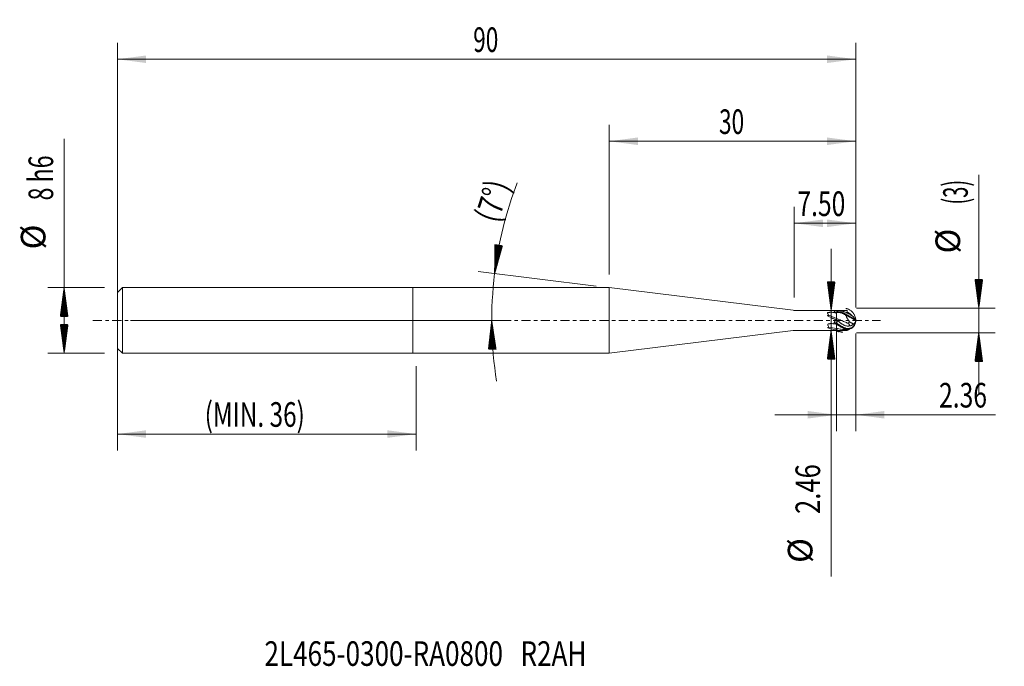
# Model space of a CAD drawing. Units: millimetres. Extents: x -48 to 72, y -42 to 37.
import ezdxf

# ---------------------------------------------------------------- set-up
doc = ezdxf.new("R2010")
doc.units = ezdxf.units.MM
doc.linetypes.add('CENTER', pattern=[47.5, 22, -8.5, 8.5, -8.5])
for name, color, linetype in [('1', 4, 'Continuous'), ('2', 7, 'Continuous'), ('SK1', 4, 'Continuous'), ('SK2', 7, 'Continuous'), ('SK4', 2, 'CENTER'), ('SK6', 5, 'Continuous')]:
    doc.layers.add(name, color=color, linetype=linetype)
doc.styles.add('iso_b_vert', font='simplex.shx')
doc.dimstyles.get("Standard").update_dxf_attribs({"dimtxt": 0.18, "dimasz": 0.18, "dimexe": 0.18, "dimexo": 0.0625, "dimgap": 0.09, "dimtad": 1, "dimzin": 0, "dimdsep": 52, "dimtxsty": 'Standard', "dimcen": 0.09, "dimadec": 0, "dimazin": 0, "dimtfac": 1, "dimtdec": 4, "dimtofl": 0, "dimtmove": 0, "dimatfit": 3, "dimfxl": 1, "dimtolj": 1, "dimtzin": 0, "dimarcsym": 0})

# ---------------------------------------------------------------- blocks, each defined once
blk = doc.blocks.new('_U0')
at = {"layer": '2', "lineweight": 13}
for p, q in [((46.5, 2.816483), (46.5, 13.85)), ((54, 1.5875), (54, 13.85)), ((54, 11.85), (46.5, 11.85))]:
    blk.add_line(p, q, dxfattribs=at)
at = {"layer": '2', "lineweight": 18}
for points in [[(46.5, 11.85), (49.999998, 12.310784), (50.000002, 11.389216)], [(54, 11.85), (50.500002, 11.389216), (50.499998, 12.310784)]]:
    blk.add_solid(points, dxfattribs=at)
at = {"layer": '2', "lineweight": 18, "insert": (46.888544, 12.735114), "char_height": 3, "attachment_point": 7, "line_spacing_factor": 1.084337, "style": 'iso_b_vert'}
blk.add_mtext('\\W0.7346;7.50', dxfattribs=at)
blk = doc.blocks.new('_U1')
at = {"layer": '2', "lineweight": 13}
for p, q in [((23.936737, 5.5875), (23.936737, 23.85)), ((54, 1.5875), (54, 23.85)), ((54, 21.85), (23.936737, 21.85))]:
    blk.add_line(p, q, dxfattribs=at)
at = {"layer": '2', "lineweight": 18}
for points in [[(23.936737, 21.85), (27.436735, 22.310784), (27.436739, 21.389216)], [(54, 21.85), (50.500002, 21.389216), (50.499998, 22.310784)]]:
    blk.add_solid(points, dxfattribs=at)
at = {"layer": '2', "lineweight": 18, "insert": (37.33554, 22.735114), "char_height": 3, "attachment_point": 7, "line_spacing_factor": 1.084337, "style": 'iso_b_vert'}
blk.add_mtext('\\W0.6740;30', dxfattribs=at)
blk = doc.blocks.new('_U2')
at = {"layer": 'SK2', "lineweight": 13}
for p, q in [((-36, 1.5875), (-36, 33.85)), ((54, 1.5875), (54, 33.85)), ((54, 31.85), (-36, 31.85))]:
    blk.add_line(p, q, dxfattribs=at)
at = {"layer": 'SK2', "lineweight": 18}
for points in [[(-36, 31.85), (-32.500002, 32.310784), (-32.499998, 31.389216)], [(54, 31.85), (50.500002, 31.389216), (50.499998, 32.310784)]]:
    blk.add_solid(points, dxfattribs=at)
at = {"layer": 'SK2', "lineweight": 18, "insert": (7.367172, 32.735114), "char_height": 3, "attachment_point": 7, "line_spacing_factor": 1.084337, "style": 'iso_b_vert'}
blk.add_mtext('\\W0.6740;90', dxfattribs=at)
blk = doc.blocks.new('_U3')
at = {"layer": 'SK2', "lineweight": 13}
for p, q in [((-36, -1.5875), (-36, -15.85)), ((0.4, -5.5875), (0.4, -15.85)), ((-36, -13.85), (0.4, -13.85))]:
    blk.add_line(p, q, dxfattribs=at)
at = {"layer": 'SK2', "lineweight": 18}
for points in [[(-36, -13.85), (-32.500002, -13.389216), (-32.499998, -14.310784)], [(0.4, -13.85), (-3.099998, -14.310784), (-3.100002, -13.389216)]]:
    blk.add_solid(points, dxfattribs=at)
at = {"layer": 'SK2', "lineweight": 18, "insert": (-25.364913, -12.964886), "char_height": 3, "attachment_point": 7, "line_spacing_factor": 1.084337, "style": 'iso_b_vert'}
blk.add_mtext('\\W0.7245;(MIN. 36)', dxfattribs=at)
blk = doc.blocks.new('_U4')
at = {"layer": 'SK2', "lineweight": 13}
for p, q in [((51.64, -0.358517), (51.64, -13.5)), ((54, -1.5875), (54, -13.5)), ((44.14, -11.5), (71.040913, -11.5))]:
    blk.add_line(p, q, dxfattribs=at)
at = {"layer": 'SK2', "lineweight": 18}
for points in [[(51.64, -11.5), (48.140002, -11.960784), (48.139998, -11.039216)], [(54, -11.5), (57.499998, -11.039216), (57.500002, -11.960784)]]:
    blk.add_solid(points, dxfattribs=at)
at = {"layer": 'SK2', "lineweight": 18, "insert": (64.159, -10.614886), "char_height": 3, "attachment_point": 7, "line_spacing_factor": 1.084337, "style": 'iso_b_vert'}
blk.add_mtext('\\W0.7346;2.36', dxfattribs=at)

msp = doc.modelspace()

# ---------------------------------------------------------------- hatches: boundary and pattern name
at = {"layer": '2', "lineweight": 13}
h = msp.add_hatch(dxfattribs=at)
h.set_pattern_fill('ANSI31', color=256, scale=0.0062, style=0)
h.paths.add_polyline_path([(69, 1.5), (68.539, 5), (69.461, 5)])
h = msp.add_hatch(dxfattribs=at)
h.set_pattern_fill('ANSI31', color=256, scale=0.0062, style=0)
h.paths.add_polyline_path([(69, -1.5), (69.461, -5), (68.539, -5)])
at = {"layer": 'SK2', "lineweight": 13}
h = msp.add_hatch(dxfattribs=at)
h.set_pattern_fill('ANSI31', color=256, scale=0.0062, style=0)
h.paths.add_polyline_path([(9.977, 5.714), (10.013, 9.244), (10.925, 9.115)])
h = msp.add_hatch(dxfattribs=at)
h.set_pattern_fill('ANSI31', color=256, scale=0.0062, style=0)
h.paths.add_polyline_path([(-42.5, 4), (-42.039, 0.5), (-42.961, 0.5)])
h = msp.add_hatch(dxfattribs=at)
h.set_pattern_fill('ANSI31', color=256, scale=0.0062, style=0)
h.paths.add_polyline_path([(51, 1.229), (50.539, 4.729), (51.461, 4.729)])
h = msp.add_hatch(dxfattribs=at)
h.set_pattern_fill('ANSI31', color=256, scale=0.0062, style=0)
h.paths.add_polyline_path([(9.628, 0), (10.154, -3.491), (9.232, -3.508)])
h = msp.add_hatch(dxfattribs=at)
h.set_pattern_fill('ANSI31', color=256, scale=0.0062, style=0)
h.paths.add_polyline_path([(-42.5, -4), (-42.961, -0.5), (-42.039, -0.5)])
h = msp.add_hatch(dxfattribs=at)
h.set_pattern_fill('ANSI31', color=256, scale=0.0062, style=0)
h.paths.add_polyline_path([(51, -1.229), (51.461, -4.729), (50.539, -4.729)])

# ---------------------------------------------------------------- linework, layer by layer
at = {"layer": '1', "lineweight": 18}
for p, q in [((23.937, 4), (0, 4)), ((0, -4), (0, 4)), ((46.376, 1.236), (23.937, 4)), ((23.937, -4), (23.937, 4)), ((50.932, 1.228), (46.498, 1.228)), ((50.727, 0.656), (51.64, 0.259)), ((51.559, 0.888), (51.564, 0.911)), ((51.564, 0.911), (51.594, 0.979)), ((51.642, 0.946), (51.564, 0.911)), ((51.594, 0.979), (51.716, 1.151)), ((51.672, 1.014), (51.594, 0.979)), ((51.594, -0.304), (51.716, 0.052)), ((51.64, 0.503), (51.64, 0.944)), ((51.64, 0.441), (51.64, 0.503)), ((51.64, 0.259), (51.64, 0.441)), ((51.64, 0.165), (51.64, 0.259)), ((51.64, 0.104), (51.64, 0.165)), ((51.64, 0.104), (51.64, 0.069)), ((50.728, -0.798), (51.64, -0.969)), ((51.559, -0.447), (51.564, -0.418)), ((51.564, -0.418), (51.594, -0.304)), ((51.642, -0.453), (51.564, -0.418)), ((51.642, -1.224), (51.577, -1.178)), ((51.672, -0.34), (51.594, -0.304)), ((51.594, -1.168), (51.716, -1.126)), ((51.672, -1.225), (51.594, -1.168)), ((51.64, -0.639), (51.64, -0.453)), ((51.64, -0.674), (51.64, -0.639)), ((51.64, -0.969), (51.64, -0.674)), ((51.64, -1.032), (51.64, -0.969)), ((51.64, -1.086), (51.64, -1.032)), ((51.64, -1.086), (51.64, -1.145)), ((53.997, -0.08), (53.996, -0.08)), ((23.937, -4), (46.376, -1.236)), ((46.498, -1.228), (50.966, -1.228)), ((50.966, -1.228), (51.339, -1.228)), ((0, -4), (23.937, -4))]:
    msp.add_line(p, q, dxfattribs=at)
for centre, radius, start, end in [((46.498, 2.228), 1, 262.97781, 270), ((52.5, 0), 1.5, 3.10045, 3.82917), ((52.5, 0), 1.5, 357.50609, 3.10045), ((52.5, 0), 1.5, 356.28998, 357.50609), ((46.498, -2.228), 1, 90, 97.02219)]:
    msp.add_arc(centre, radius, start, end, dxfattribs=at)
for centre, major_axis, ratio, start_param, end_param in [((53.979, 0), (3.826, -1.012), 0.182086, 2.3433817, 2.5385561), ((53.979, 0), (3.827, -1.041), 0.170304, -2.5835904, -2.2489571), ((51.581, 2.369), (-6.558, 2.441), 0.196659, 1.606251, 1.6412204), ((51.613, 2.454), (-6.633, 2.469), 0.196659, 1.6085608, 1.6410111), ((52.5, 0.064), (-1.498, 0), 0.601815, -3.1216489, -3.1008506), ((52.5, -0.025), (1.498, 0), 0.951057, 0.0199634, 0.0391826), ((53.979, 0), (3.829, 0.411), 0.302356, -2.6623571, -2.3277242), ((51.581, -6.476), (-5.662, 4.112), 0.813139, -1.0347567, -0.9997874), ((51.613, -6.432), (-5.727, 4.159), 0.813139, -1.0345475, -1.0020971), ((51.613, -6.347), (6.242, 3.336), 0.688144, 1.2212048, 1.2536552)]:
    msp.add_ellipse(centre, major_axis=major_axis, ratio=ratio, start_param=start_param, end_param=end_param, dxfattribs=at)
for points, knots in [([(51.538, 1.217), (51.524, 1.2), (51.509, 1.185), (51.485, 1.162), (51.477, 1.154), (51.459, 1.14), (51.45, 1.133), (51.44, 1.127)], [0, 0, 0, 0, 0.5, 0.5, 0.75, 0.75, 1, 1, 1, 1]), ([(51.538, 1.217), (51.531, 1.214), (51.524, 1.212), (51.509, 1.209), (51.501, 1.207), (51.484, 1.205), (51.476, 1.205), (51.458, 1.204), (51.449, 1.204), (51.44, 1.205)], [0, 0, 0, 0, 0.25, 0.25, 0.5, 0.5, 0.75, 0.75, 1, 1, 1, 1]), ([(52.794, 1.456), (52.817, 1.453), (52.84, 1.45), (52.895, 1.439), (52.927, 1.432), (52.959, 1.423)], [0, 0, 0, 0, 0.4179295, 0.4179295, 1, 1, 1, 1]), ([(52.959, 1.423), (52.982, 1.416), (53.073, 1.388), (53.188, 1.336), (53.368, 1.228), (53.508, 1.115), (53.611, 1.002), (53.637, 0.97)], [0, 0, 0, 0, 0.0967749, 0.3824136, 0.4775881, 0.859224, 1, 1, 1, 1]), ([(50.551, 0.914), (50.55, 0.916), (50.549, 0.919), (50.549, 0.923), (50.549, 0.926), (50.55, 0.93), (50.551, 0.933), (50.553, 0.937), (50.555, 0.939), (50.561, 0.945), (50.566, 0.948), (50.578, 0.954), (50.584, 0.956), (50.59, 0.958)], [0, 0, 0, 0, 0.125, 0.125, 0.25, 0.25, 0.375, 0.375, 0.5, 0.5, 0.75, 0.75, 1, 1, 1, 1]), ([(50.727, 0.656), (50.685, 0.697), (50.649, 0.74), (50.611, 0.795), (50.604, 0.806), (50.591, 0.828), (50.585, 0.839), (50.567, 0.871), (50.558, 0.893), (50.551, 0.914)], [0, 0, 0, 0, 0.5, 0.5, 0.625, 0.625, 0.75, 0.75, 1, 1, 1, 1]), ([(50.639, 0.538), (50.628, 0.544), (50.618, 0.551), (50.604, 0.56), (50.599, 0.564), (50.59, 0.571), (50.585, 0.574), (50.579, 0.58), (50.577, 0.582), (50.573, 0.587), (50.571, 0.589), (50.569, 0.594), (50.568, 0.596), (50.567, 0.6), (50.568, 0.602), (50.569, 0.604), (50.57, 0.605), (50.573, 0.608), (50.576, 0.609), (50.582, 0.611), (50.585, 0.612), (50.594, 0.613), (50.6, 0.613), (50.606, 0.613)], [0, 0, 0, 0, 0.25, 0.25, 0.375, 0.375, 0.5, 0.5, 0.5625, 0.5625, 0.625, 0.625, 0.6875, 0.6875, 0.71875, 0.71875, 0.75, 0.75, 0.8125, 0.8125, 0.875, 0.875, 1, 1, 1, 1]), ([(50.59, 0.958), (50.604, 0.963), (50.619, 0.966), (50.647, 0.972), (50.662, 0.975), (50.706, 0.982), (50.736, 0.985), (50.797, 0.99), (50.827, 0.991), (50.888, 0.994), (50.919, 0.994), (51.011, 0.995), (51.072, 0.994), (51.194, 0.989), (51.255, 0.985), (51.315, 0.98)], [0, 0, 0, 0, 0.0625, 0.0625, 0.125, 0.125, 0.25, 0.25, 0.375, 0.375, 0.5, 0.5, 0.75, 0.75, 1, 1, 1, 1]), ([(50.606, 0.613), (50.618, 0.613), (50.629, 0.614), (50.653, 0.616), (50.664, 0.617), (50.681, 0.621), (50.687, 0.622), (50.698, 0.626), (50.703, 0.629), (50.713, 0.634), (50.717, 0.638), (50.722, 0.644), (50.723, 0.646), (50.726, 0.651), (50.727, 0.653), (50.727, 0.656)], [0, 0, 0, 0, 0.25, 0.25, 0.5, 0.5, 0.625, 0.625, 0.75, 0.75, 0.875, 0.875, 0.9375, 0.9375, 1, 1, 1, 1]), ([(51.378, 1.057), (51.368, 1.048), (51.359, 1.038), (51.344, 1.017), (51.338, 1.006), (51.334, 0.994)], [0, 0, 0, 0, 0.5, 0.5, 1, 1, 1, 1]), ([(51.44, 1.127), (51.425, 1.117), (51.412, 1.107), (51.391, 1.084), (51.383, 1.071), (51.378, 1.057)], [0, 0, 0, 0, 0.5, 0.5, 1, 1, 1, 1]), ([(51.538, 0.086), (51.531, 0.091), (51.524, 0.097), (51.509, 0.108), (51.501, 0.113), (51.476, 0.129), (51.459, 0.138), (51.44, 0.146)], [0, 0, 0, 0, 0.25, 0.25, 0.5, 0.5, 1, 1, 1, 1]), ([(51.538, 0.086), (51.524, 0.051), (51.509, 0.016), (51.485, -0.035), (51.477, -0.052), (51.459, -0.085), (51.45, -0.102), (51.44, -0.118)], [0, 0, 0, 0, 0.5, 0.5, 0.75, 0.75, 1, 1, 1, 1]), ([(51.64, 0.944), (51.626, 0.936), (51.613, 0.927), (51.586, 0.908), (51.573, 0.898), (51.559, 0.888)], [0, 0, 0, 0, 0.5, 0.5, 1, 1, 1, 1]), ([(53.156, -0.388), (53.093, -0.362), (52.883, -0.276), (52.574, -0.144), (52.132, 0.048), (51.837, 0.176), (51.64, 0.259)], [0, 0, 0, 0, 0.1242537, 0.4161691, 0.6107794, 1, 1, 1, 1]), ([(51.642, 0.946), (51.659, 0.953), (51.701, 0.968), (51.786, 0.987), (51.867, 0.992), (51.949, 0.988), (52.006, 0.981), (52.077, 0.969), (52.182, 0.945), (52.314, 0.902), (52.435, 0.85), (52.523, 0.808), (52.577, 0.78), (52.62, 0.757), (52.636, 0.749), (52.642, 0.745), (52.646, 0.743), (52.654, 0.739), (52.688, 0.72), (52.721, 0.702), (52.75, 0.686), (52.752, 0.685)], [0, 0, 0, 0, 0.0463057, 0.1092915, 0.2302616, 0.2708376, 0.3356216, 0.3841413, 0.464959, 0.6181049, 0.7384774, 0.780578, 0.8506614, 0.8811585, 0.8922864, 0.8943036, 0.8977045, 0.9041359, 0.9170358, 0.9951392, 1, 1, 1, 1]), ([(51.642, 0.945), (51.667, 0.956), (51.693, 0.964), (51.744, 0.977), (51.769, 0.982), (51.821, 0.988), (51.847, 0.99), (51.899, 0.99), (51.925, 0.989), (51.951, 0.987)], [0, 0, 0, 0, 0.25, 0.25, 0.5, 0.5, 0.75, 0.75, 1, 1, 1, 1]), ([(51.672, 1.014), (51.689, 1.021), (51.728, 1.035), (51.81, 1.055), (51.888, 1.061), (51.967, 1.058), (52.021, 1.053), (52.09, 1.043), (52.191, 1.022), (52.32, 0.982), (52.437, 0.934), (52.522, 0.895), (52.575, 0.869), (52.616, 0.848), (52.632, 0.84), (52.638, 0.836), (52.643, 0.834), (52.651, 0.83), (52.688, 0.813), (52.734, 0.79), (52.859, 0.727), (53.023, 0.64), (53.191, 0.548), (53.361, 0.454), (53.5, 0.377), (53.656, 0.289), (53.789, 0.214), (53.887, 0.16), (53.929, 0.139), (53.941, 0.134)], [0, 0, 0, 0, 0.0192114, 0.0453429, 0.0955311, 0.1123653, 0.1392429, 0.1593728, 0.1929025, 0.2564398, 0.30638, 0.3238467, 0.352923, 0.3655756, 0.3701924, 0.3710293, 0.3724402, 0.3751085, 0.3804604, 0.412864, 0.4274418, 0.5201791, 0.5962671, 0.6216196, 0.7232791, 0.7743477, 0.8509972, 0.9515122, 1, 1, 1, 1]), ([(53.224, 0.79), (53.194, 0.802), (53.163, 0.814), (53.115, 0.835), (53.099, 0.842), (53.066, 0.856), (53.018, 0.877), (52.969, 0.899), (52.904, 0.928), (52.871, 0.943), (52.772, 0.986), (52.708, 1.013), (52.637, 1.042), (52.629, 1.045), (52.613, 1.051), (52.605, 1.055), (52.581, 1.064), (52.565, 1.07), (52.534, 1.082), (52.518, 1.088), (52.487, 1.099), (52.471, 1.104), (52.424, 1.12), (52.393, 1.13), (52.333, 1.147), (52.303, 1.155), (52.244, 1.169), (52.214, 1.175), (52.171, 1.182), (52.156, 1.185), (52.128, 1.189), (52.114, 1.19), (52.043, 1.198), (51.988, 1.199), (51.883, 1.193), (51.833, 1.185), (51.785, 1.173)], [0, 0, 0, 0, 0.0625, 0.0625, 0.09375, 0.09375, 0.125, 0.1875, 0.1875, 0.25, 0.25, 0.375, 0.375, 0.390625, 0.390625, 0.40625, 0.40625, 0.4375, 0.4375, 0.46875, 0.46875, 0.5, 0.5, 0.5625, 0.5625, 0.625, 0.625, 0.6875, 0.6875, 0.71875, 0.71875, 0.75, 0.75, 0.875, 0.875, 1, 1, 1, 1]), ([(51.951, 0.987), (52.016, 0.981), (52.08, 0.969), (52.21, 0.936), (52.275, 0.914), (52.358, 0.882), (52.375, 0.875), (52.408, 0.861), (52.425, 0.853), (52.474, 0.831), (52.507, 0.815), (52.606, 0.766), (52.671, 0.73), (52.737, 0.691)], [0, 0, 0, 0, 0.25, 0.25, 0.5, 0.5, 0.5625, 0.5625, 0.625, 0.625, 0.75, 0.75, 1, 1, 1, 1]), ([(52.767, 0.677), (52.799, 0.66), (52.831, 0.642), (52.895, 0.607), (52.927, 0.589), (52.959, 0.571)], [0, 0, 0, 0, 0.5, 0.5, 1, 1, 1, 1]), ([(52.98, 0.211), (52.955, 0.246), (52.936, 0.284), (52.917, 0.331), (52.914, 0.341), (52.907, 0.36), (52.904, 0.369), (52.895, 0.397), (52.89, 0.415), (52.879, 0.45), (52.874, 0.467), (52.864, 0.5), (52.859, 0.516), (52.847, 0.546), (52.84, 0.561), (52.827, 0.582), (52.822, 0.589), (52.811, 0.604), (52.806, 0.611), (52.799, 0.618)], [0, 0, 0, 0, 0.25, 0.25, 0.3125, 0.3125, 0.375, 0.375, 0.5, 0.5, 0.625, 0.625, 0.75, 0.75, 0.875, 0.875, 0.9375, 0.9375, 1, 1, 1, 1]), ([(53.158, 0.884), (53.094, 0.901), (52.989, 0.928), (52.883, 0.953), (52.841, 0.963)], [0, 0, 0, 0, 0.6014062, 1, 1, 1, 1]), ([(52.98, 1.016), (52.955, 1.033), (52.936, 1.055), (52.92, 1.082), (52.92, 1.084), (52.919, 1.085)], [0, 0, 0, 0, 0.9560267, 0.9560267, 1, 1, 1, 1]), ([(52.959, 0.571), (52.982, 0.559), (53.073, 0.509), (53.188, 0.446), (53.368, 0.347), (53.508, 0.27), (53.611, 0.214), (53.637, 0.199)], [0, 0, 0, 0, 0.0967749, 0.3824136, 0.4775881, 0.859224, 1, 1, 1, 1]), ([(52.98, 0.211), (53.01, 0.169), (53.041, 0.127), (53.102, 0.042), (53.132, 0), (53.163, -0.042)], [0, 0, 0, 0, 0.5, 0.5, 1, 1, 1, 1]), ([(53.21, 0.891), (53.198, 0.893), (53.187, 0.893), (53.169, 0.891), (53.162, 0.889), (53.158, 0.884)], [0, 0, 0, 0, 0.5, 0.5, 1, 1, 1, 1]), ([(53.158, 0.884), (53.162, 0.879), (53.166, 0.874), (53.177, 0.863), (53.182, 0.857), (53.201, 0.838), (53.214, 0.825), (53.229, 0.811)], [0, 0, 0, 0, 0.25, 0.25, 0.5, 0.5, 1, 1, 1, 1]), ([(53.163, 0.907), (53.171, 0.904), (53.178, 0.901), (53.191, 0.895), (53.198, 0.894), (53.204, 0.893)], [0, 0, 0, 0, 0.5, 0.5, 1, 1, 1, 1]), ([(53.21, 0.891), (53.287, 0.824), (53.367, 0.755), (53.492, 0.65), (53.535, 0.615), (53.621, 0.545), (53.664, 0.51), (53.707, 0.475)], [0, 0, 0, 0, 0.5, 0.5, 0.75, 0.75, 1, 1, 1, 1]), ([(53.707, 0.475), (53.692, 0.482), (53.677, 0.49), (53.644, 0.508), (53.627, 0.518), (53.599, 0.534), (53.59, 0.539), (53.571, 0.551), (53.561, 0.557), (53.532, 0.575), (53.512, 0.588), (53.47, 0.615), (53.449, 0.629), (53.417, 0.651), (53.406, 0.658), (53.384, 0.674), (53.372, 0.682), (53.316, 0.722), (53.27, 0.755), (53.224, 0.79)], [0, 0, 0, 0, 0.125, 0.125, 0.25, 0.25, 0.3125, 0.3125, 0.375, 0.375, 0.5, 0.5, 0.625, 0.625, 0.6875, 0.6875, 0.75, 0.75, 1, 1, 1, 1]), ([(53.229, 0.811), (53.234, 0.806), (53.238, 0.802), (53.247, 0.794), (53.251, 0.79), (53.256, 0.784), (53.257, 0.782), (53.26, 0.779), (53.261, 0.778), (53.262, 0.776), (53.262, 0.775), (53.261, 0.774), (53.26, 0.774), (53.259, 0.775), (53.259, 0.775), (53.258, 0.775)], [0, 0, 0, 0, 0.25, 0.25, 0.5, 0.5, 0.625, 0.625, 0.75, 0.75, 0.875, 0.875, 0.9375, 0.9375, 1, 1, 1, 1]), ([(53.637, 0.97), (53.641, 0.966), (53.649, 0.956), (53.661, 0.941), (53.674, 0.925), (53.687, 0.907), (53.701, 0.888), (53.716, 0.867), (53.732, 0.845), (53.747, 0.822), (53.763, 0.797), (53.78, 0.77), (53.797, 0.742), (53.813, 0.712), (53.83, 0.68), (53.841, 0.659), (53.846, 0.648)], [0, 0, 0, 0, 0.046241, 0.0964223, 0.1505282, 0.2085438, 0.2704552, 0.3362476, 0.4059047, 0.4794086, 0.5567398, 0.6378769, 0.7227961, 0.811472, 0.9038805, 1, 1, 1, 1]), ([(53.637, 0.199), (53.641, 0.197), (53.649, 0.193), (53.661, 0.186), (53.674, 0.179), (53.687, 0.172), (53.701, 0.164), (53.716, 0.156), (53.732, 0.148), (53.747, 0.139), (53.763, 0.13), (53.78, 0.121), (53.797, 0.112), (53.813, 0.103), (53.83, 0.093), (53.841, 0.087), (53.846, 0.084)], [0, 0, 0, 0, 0.046241, 0.0964223, 0.1505282, 0.2085438, 0.2704552, 0.3362476, 0.4059047, 0.4794086, 0.5567398, 0.6378769, 0.7227961, 0.811472, 0.9038805, 1, 1, 1, 1]), ([(53.941, 0.134), (53.925, 0.16), (53.908, 0.187), (53.873, 0.242), (53.854, 0.27), (53.815, 0.327), (53.795, 0.356), (53.763, 0.4), (53.752, 0.415), (53.73, 0.445), (53.718, 0.46), (53.707, 0.475)], [0, 0, 0, 0, 0.25, 0.25, 0.5, 0.5, 0.75, 0.75, 0.875, 0.875, 1, 1, 1, 1]), ([(53.846, 0.648), (53.881, 0.577), (53.93, 0.452), (53.963, 0.325), (53.973, 0.272)], [0, 0, 0, 0, 0.5836029, 1, 1, 1, 1]), ([(53.846, 0.084), (53.881, 0.065), (53.93, 0.038), (53.963, 0.021), (53.973, 0.015)], [0, 0, 0, 0, 0.5836029, 1, 1, 1, 1]), ([(53.982, 0.039), (53.984, 0.035), (53.985, 0.031), (53.987, 0.027), (53.988, 0.026), (53.989, 0.025), (53.989, 0.024), (53.99, 0.024), (53.99, 0.024), (53.99, 0.025), (53.99, 0.025), (53.991, 0.028), (53.99, 0.029), (53.99, 0.032), (53.99, 0.034), (53.99, 0.036)], [0, 0, 0, 0, 0.25, 0.25, 0.375, 0.375, 0.5, 0.5, 0.625, 0.625, 0.75, 0.75, 0.875, 0.875, 1, 1, 1, 1]), ([(53.995, 0.115), (53.994, 0.12), (53.994, 0.126), (53.993, 0.137), (53.992, 0.142), (53.991, 0.158), (53.99, 0.169), (53.988, 0.18)], [0, 0, 0, 0, 0.25, 0.25, 0.5, 0.5, 1, 1, 1, 1]), ([(53.995, -0.01), (53.994, -0.008), (53.994, -0.006), (53.993, -0.002), (53.992, 0), (53.991, 0.004), (53.99, 0.005), (53.988, 0.006)], [0, 0, 0, 0, 0.25, 0.25, 0.5, 0.5, 1, 1, 1, 1]), ([(53.996, 0.031), (53.996, 0.033), (53.997, 0.036), (53.997, 0.041), (53.997, 0.044), (53.997, 0.05), (53.997, 0.053), (53.997, 0.06), (53.997, 0.064), (53.996, 0.075), (53.996, 0.083), (53.995, 0.098), (53.995, 0.106), (53.994, 0.115)], [0, 0, 0, 0, 0.125, 0.125, 0.25, 0.25, 0.375, 0.375, 0.5, 0.5, 0.75, 0.75, 1, 1, 1, 1]), ([(50.639, -0.899), (50.628, -0.894), (50.618, -0.889), (50.604, -0.882), (50.599, -0.879), (50.59, -0.873), (50.585, -0.871), (50.579, -0.866), (50.577, -0.864), (50.573, -0.861), (50.571, -0.859), (50.569, -0.855), (50.568, -0.853), (50.567, -0.849), (50.568, -0.848), (50.569, -0.846), (50.57, -0.845), (50.573, -0.843), (50.576, -0.842), (50.582, -0.84), (50.585, -0.84), (50.594, -0.839), (50.6, -0.838), (50.606, -0.838)], [0, 0, 0, 0, 0.25, 0.25, 0.375, 0.375, 0.5, 0.5, 0.5625, 0.5625, 0.625, 0.625, 0.6875, 0.6875, 0.71875, 0.71875, 0.75, 0.75, 0.8125, 0.8125, 0.875, 0.875, 1, 1, 1, 1]), ([(50.588, -0.476), (50.588, -0.473), (50.588, -0.47), (50.59, -0.463), (50.592, -0.461), (50.598, -0.453), (50.604, -0.449), (50.61, -0.446)], [0, 0, 0, 0, 0.25, 0.25, 0.5, 0.5, 1, 1, 1, 1]), ([(50.728, -0.798), (50.687, -0.756), (50.654, -0.708), (50.625, -0.64), (50.619, -0.626), (50.61, -0.597), (50.605, -0.583), (50.595, -0.539), (50.59, -0.508), (50.588, -0.476)], [0, 0, 0, 0, 0.5, 0.5, 0.625, 0.625, 0.75, 0.75, 1, 1, 1, 1]), ([(50.606, -0.838), (50.618, -0.838), (50.63, -0.838), (50.654, -0.837), (50.666, -0.835), (50.684, -0.832), (50.69, -0.83), (50.698, -0.828), (50.701, -0.826), (50.706, -0.824), (50.708, -0.823), (50.713, -0.82), (50.715, -0.819), (50.719, -0.815), (50.721, -0.813), (50.726, -0.807), (50.727, -0.803), (50.728, -0.798)], [0, 0, 0, 0, 0.25, 0.25, 0.5, 0.5, 0.625, 0.625, 0.6875, 0.6875, 0.75, 0.75, 0.8125, 0.8125, 0.875, 0.875, 1, 1, 1, 1]), ([(50.61, -0.446), (50.623, -0.439), (50.637, -0.434), (50.665, -0.424), (50.679, -0.42), (50.721, -0.409), (50.75, -0.404), (50.809, -0.395), (50.839, -0.392), (50.898, -0.387), (50.928, -0.386), (51.017, -0.384), (51.076, -0.386), (51.195, -0.392), (51.254, -0.397), (51.313, -0.404)], [0, 0, 0, 0, 0.0625, 0.0625, 0.125, 0.125, 0.25, 0.25, 0.375, 0.375, 0.5, 0.5, 0.75, 0.75, 1, 1, 1, 1]), ([(51.378, -0.269), (51.368, -0.286), (51.359, -0.304), (51.344, -0.342), (51.338, -0.361), (51.334, -0.38)], [0, 0, 0, 0, 0.5, 0.5, 1, 1, 1, 1]), ([(51.44, -0.118), (51.425, -0.141), (51.412, -0.166), (51.391, -0.216), (51.383, -0.242), (51.378, -0.269)], [0, 0, 0, 0, 0.5, 0.5, 1, 1, 1, 1]), ([(51.538, -1.172), (51.531, -1.166), (51.524, -1.16), (51.509, -1.15), (51.501, -1.146), (51.484, -1.137), (51.476, -1.134), (51.458, -1.128), (51.449, -1.125), (51.44, -1.124)], [0, 0, 0, 0, 0.25, 0.25, 0.5, 0.5, 0.75, 0.75, 1, 1, 1, 1]), ([(51.538, -1.172), (51.524, -1.176), (51.509, -1.181), (51.485, -1.189), (51.477, -1.192), (51.459, -1.198), (51.45, -1.201), (51.44, -1.204)], [0, 0, 0, 0, 0.5, 0.5, 0.75, 0.75, 1, 1, 1, 1]), ([(51.64, -0.453), (51.626, -0.451), (51.613, -0.449), (51.586, -0.447), (51.573, -0.447), (51.559, -0.447)], [0, 0, 0, 0, 0.5, 0.5, 1, 1, 1, 1]), ([(53.154, -1.124), (53.092, -1.126), (52.882, -1.127), (52.574, -1.112), (52.132, -1.065), (51.837, -1.013), (51.64, -0.969)], [0, 0, 0, 0, 0.1232743, 0.4155162, 0.6103442, 1, 1, 1, 1]), ([(51.642, -0.453), (51.659, -0.461), (51.701, -0.481), (51.786, -0.528), (51.867, -0.578), (51.949, -0.63), (52.006, -0.667), (52.077, -0.712), (52.182, -0.775), (52.314, -0.851), (52.435, -0.912), (52.523, -0.952), (52.577, -0.975), (52.62, -0.991), (52.636, -0.997), (52.642, -1), (52.646, -1.001), (52.654, -1.004), (52.688, -1.015), (52.721, -1.026), (52.75, -1.033), (52.752, -1.034)], [0, 0, 0, 0, 0.0463057, 0.1092915, 0.2302616, 0.2708376, 0.3356216, 0.3841413, 0.464959, 0.6181049, 0.7384774, 0.780578, 0.8506614, 0.8811585, 0.8922864, 0.8943036, 0.8977045, 0.9041359, 0.9170358, 0.9951392, 1, 1, 1, 1]), ([(51.642, -0.454), (51.667, -0.465), (51.693, -0.478), (51.744, -0.505), (51.769, -0.52), (51.821, -0.55), (51.847, -0.566), (51.899, -0.599), (51.925, -0.615), (51.951, -0.632)], [0, 0, 0, 0, 0.25, 0.25, 0.5, 0.5, 0.75, 0.75, 1, 1, 1, 1]), ([(51.672, -0.34), (51.689, -0.347), (51.728, -0.366), (51.81, -0.412), (51.888, -0.462), (51.967, -0.515), (52.021, -0.551), (52.09, -0.596), (52.191, -0.661), (52.32, -0.738), (52.437, -0.801), (52.522, -0.843), (52.575, -0.867), (52.616, -0.884), (52.632, -0.891), (52.638, -0.893), (52.643, -0.895), (52.651, -0.898), (52.688, -0.91), (52.734, -0.925), (52.859, -0.956), (53.023, -0.978), (53.191, -0.964), (53.361, -0.925), (53.5, -0.866), (53.656, -0.752), (53.789, -0.611), (53.889, -0.431), (53.932, -0.293), (53.943, -0.243)], [0, 0, 0, 0, 0.0191398, 0.045174, 0.0951751, 0.1119466, 0.1387241, 0.158779, 0.1921837, 0.2554842, 0.3052384, 0.32264, 0.351608, 0.3642135, 0.368813, 0.3696468, 0.3710525, 0.3737108, 0.3790428, 0.4113256, 0.4258491, 0.5182409, 0.5940454, 0.6193033, 0.7205841, 0.7714624, 0.8478263, 0.9479667, 1, 1, 1, 1]), ([(53.224, -0.655), (53.194, -0.665), (53.163, -0.671), (53.115, -0.678), (53.099, -0.68), (53.066, -0.683), (53.018, -0.685), (52.969, -0.682), (52.904, -0.674), (52.871, -0.669), (52.772, -0.647), (52.708, -0.626), (52.637, -0.596), (52.629, -0.593), (52.613, -0.586), (52.605, -0.583), (52.581, -0.573), (52.565, -0.566), (52.534, -0.551), (52.518, -0.544), (52.487, -0.528), (52.471, -0.52), (52.424, -0.494), (52.393, -0.477), (52.333, -0.44), (52.303, -0.421), (52.244, -0.382), (52.214, -0.362), (52.171, -0.331), (52.156, -0.321), (52.128, -0.299), (52.114, -0.289), (52.043, -0.235), (51.988, -0.191), (51.883, -0.102), (51.833, -0.057), (51.785, -0.012)], [0, 0, 0, 0, 0.0625, 0.0625, 0.09375, 0.09375, 0.125, 0.1875, 0.1875, 0.25, 0.25, 0.375, 0.375, 0.390625, 0.390625, 0.40625, 0.40625, 0.4375, 0.4375, 0.46875, 0.46875, 0.5, 0.5, 0.5625, 0.5625, 0.625, 0.625, 0.6875, 0.6875, 0.71875, 0.71875, 0.75, 0.75, 0.875, 0.875, 1, 1, 1, 1]), ([(52.431, -1.424), (52.408, -1.424), (52.386, -1.423), (52.333, -1.419), (52.303, -1.416), (52.244, -1.406), (52.214, -1.4), (52.171, -1.389), (52.156, -1.385), (52.128, -1.376), (52.114, -1.371), (52.043, -1.346), (51.988, -1.321), (51.883, -1.261), (51.833, -1.226), (51.785, -1.186)], [0, 0, 0, 0, 0.0956079, 0.0956079, 0.2248067, 0.2248067, 0.3540056, 0.3540056, 0.4186051, 0.4186051, 0.4832045, 0.4832045, 0.7416022, 0.7416022, 1, 1, 1, 1]), ([(51.951, -0.632), (52.016, -0.674), (52.08, -0.714), (52.21, -0.792), (52.275, -0.829), (52.358, -0.873), (52.375, -0.881), (52.408, -0.898), (52.425, -0.906), (52.474, -0.93), (52.507, -0.945), (52.606, -0.987), (52.671, -1.011), (52.737, -1.031)], [0, 0, 0, 0, 0.25, 0.25, 0.5, 0.5, 0.5625, 0.5625, 0.625, 0.625, 0.75, 0.75, 1, 1, 1, 1]), ([(52.767, -1.037), (52.799, -1.045), (52.831, -1.051), (52.895, -1.061), (52.927, -1.065), (52.959, -1.067)], [0, 0, 0, 0, 0.5, 0.5, 1, 1, 1, 1]), ([(52.959, -1.067), (52.982, -1.069), (53.073, -1.072), (53.188, -1.06), (53.368, -1.014), (53.508, -0.95), (53.611, -0.872), (53.637, -0.849)], [0, 0, 0, 0, 0.0967749, 0.3824136, 0.4775881, 0.859224, 1, 1, 1, 1]), ([(53.171, -1.043), (53.171, -1.044), (53.171, -1.046), (53.162, -1.074), (53.157, -1.1), (53.154, -1.124)], [0, 0, 0, 0, 0.0477326, 0.0477326, 1, 1, 1, 1]), ([(53.208, -0.14), (53.196, -0.18), (53.186, -0.221), (53.168, -0.303), (53.161, -0.345), (53.156, -0.388)], [0, 0, 0, 0, 0.5, 0.5, 1, 1, 1, 1]), ([(53.156, -0.388), (53.16, -0.4), (53.164, -0.412), (53.175, -0.434), (53.181, -0.445), (53.193, -0.466), (53.2, -0.476), (53.214, -0.496), (53.221, -0.505), (53.229, -0.514)], [0, 0, 0, 0, 0.25, 0.25, 0.5, 0.5, 0.75, 0.75, 1, 1, 1, 1]), ([(53.212, -0.111), (53.29, -0.176), (53.372, -0.232), (53.479, -0.294), (53.5, -0.306), (53.543, -0.329), (53.608, -0.362), (53.674, -0.392), (53.718, -0.41)], [0, 0, 0, 0, 0.5, 0.5, 0.625, 0.625, 0.75, 1, 1, 1, 1]), ([(53.718, -0.41), (53.704, -0.432), (53.688, -0.452), (53.655, -0.49), (53.637, -0.508), (53.61, -0.533), (53.6, -0.541), (53.581, -0.556), (53.571, -0.564), (53.541, -0.585), (53.5, -0.609), (53.456, -0.627), (53.423, -0.638), (53.411, -0.641), (53.389, -0.647), (53.377, -0.65), (53.319, -0.66), (53.272, -0.661), (53.224, -0.655)], [0, 0, 0, 0, 0.125, 0.125, 0.25, 0.25, 0.3125, 0.3125, 0.375, 0.375, 0.5, 0.625, 0.625, 0.6875, 0.6875, 0.75, 0.75, 1, 1, 1, 1]), ([(53.229, -0.514), (53.234, -0.52), (53.238, -0.526), (53.247, -0.538), (53.251, -0.545), (53.256, -0.555), (53.257, -0.559), (53.26, -0.567), (53.261, -0.571), (53.262, -0.578), (53.262, -0.582), (53.261, -0.588), (53.26, -0.59), (53.259, -0.594), (53.259, -0.595), (53.258, -0.597)], [0, 0, 0, 0, 0.25, 0.25, 0.5, 0.5, 0.625, 0.625, 0.75, 0.75, 0.875, 0.875, 0.9375, 0.9375, 1, 1, 1, 1]), ([(53.637, -0.849), (53.641, -0.846), (53.649, -0.839), (53.661, -0.828), (53.674, -0.816), (53.687, -0.803), (53.701, -0.789), (53.716, -0.773), (53.732, -0.756), (53.747, -0.738), (53.763, -0.719), (53.78, -0.697), (53.797, -0.675), (53.813, -0.651), (53.83, -0.625), (53.841, -0.607), (53.846, -0.598)], [0, 0, 0, 0, 0.046241, 0.0964223, 0.1505282, 0.2085438, 0.2704552, 0.3362476, 0.4059047, 0.4794086, 0.5567398, 0.6378769, 0.7227961, 0.811472, 0.9038805, 1, 1, 1, 1]), ([(53.943, -0.243), (53.928, -0.262), (53.912, -0.28), (53.878, -0.313), (53.86, -0.328), (53.822, -0.356), (53.802, -0.369), (53.761, -0.391), (53.74, -0.401), (53.718, -0.41)], [0, 0, 0, 0, 0.25, 0.25, 0.5, 0.5, 0.75, 0.75, 1, 1, 1, 1]), ([(53.846, -0.598), (53.881, -0.538), (53.93, -0.43), (53.963, -0.314), (53.973, -0.265)], [0, 0, 0, 0, 0.5836029, 1, 1, 1, 1]), ([(53.982, -0.155), (53.983, -0.15), (53.985, -0.146), (53.986, -0.137), (53.987, -0.134), (53.988, -0.128), (53.988, -0.125), (53.989, -0.119), (53.989, -0.115), (53.99, -0.108), (53.99, -0.105), (53.99, -0.098), (53.99, -0.094), (53.99, -0.087), (53.99, -0.083), (53.989, -0.08)], [0, 0, 0, 0, 0.25, 0.25, 0.375, 0.375, 0.5, 0.5, 0.625, 0.625, 0.75, 0.75, 0.875, 0.875, 1, 1, 1, 1]), ([(53.995, -0.122), (53.994, -0.126), (53.994, -0.13), (53.993, -0.139), (53.992, -0.143), (53.991, -0.157), (53.99, -0.167), (53.988, -0.177)], [0, 0, 0, 0, 0.25, 0.25, 0.5, 0.5, 1, 1, 1, 1]), ([(53.996, -0.08), (53.996, -0.076), (53.996, -0.072), (53.997, -0.064), (53.997, -0.061), (53.997, -0.053), (53.997, -0.05), (53.997, -0.043), (53.997, -0.04), (53.996, -0.032), (53.996, -0.026), (53.995, -0.017), (53.995, -0.013), (53.994, -0.01)], [0, 0, 0, 0, 0.125, 0.125, 0.25, 0.25, 0.375, 0.375, 0.5, 0.5, 0.75, 0.75, 1, 1, 1, 1]), ([(53.996, -0.096), (53.996, -0.099), (53.996, -0.102), (53.995, -0.11), (53.995, -0.115), (53.994, -0.122)], [0, 0, 0, 0, 0.3595653, 0.3595653, 1, 1, 1, 1]), ([(51.378, -1.225), (51.368, -1.226), (51.359, -1.227), (51.346, -1.228), (51.342, -1.228), (51.339, -1.228)], [0, 0, 0, 0, 0.6103547, 0.6103547, 1, 1, 1, 1]), ([(51.44, -1.204), (51.425, -1.209), (51.412, -1.213), (51.391, -1.22), (51.383, -1.223), (51.378, -1.225)], [0, 0, 0, 0, 0.5, 0.5, 1, 1, 1, 1]), ([(51.642, -1.224), (51.659, -1.236), (51.701, -1.263), (51.786, -1.311), (51.867, -1.346), (51.942, -1.371), (51.973, -1.38), (51.99, -1.384)], [0, 0, 0, 0, 0.1466026, 0.3460135, 0.7290013, 0.8574637, 1, 1, 1, 1]), ([(51.672, -1.225), (51.689, -1.236), (51.709, -1.25), (51.73, -1.262), (51.734, -1.265)], [0, 0, 0, 0, 0.8078663, 1, 1, 1, 1])]:
    msp.add_open_spline(points, degree=3, knots=knots, dxfattribs=at)
for points, degree in [([(51.64, 1.18), (51.606, 1.192), (51.572, 1.204), (51.538, 1.217)], 3), ([(51.334, 0.994), (51.327, 0.989), (51.321, 0.985), (51.315, 0.98)], 3), ([(51.315, 0.98), (51.396, 0.948), (51.477, 0.917), (51.559, 0.888)], 3), ([(51.64, 0.069), (51.606, 0.074), (51.572, 0.08), (51.538, 0.086)], 3), ([(51.716, 1.151), (51.691, 1.161), (51.665, 1.17), (51.64, 1.18)], 3), ([(51.642, 0.945), (51.641, 0.945), (51.641, 0.945), (51.64, 0.944)], 3), ([(51.716, 0.052), (51.691, 0.058), (51.665, 0.063), (51.64, 0.069)], 3), ([(51.642, 0.946), (51.672, 1.014)], 1), ([(51.642, 0.945), (51.642, 0.946)], 1), ([(51.672, 1.014), (51.785, 1.173)], 1), ([(51.716, 1.151), (51.739, 1.159), (51.762, 1.166), (51.785, 1.173)], 3), ([(51.716, 0.052), (51.739, 0.031), (51.762, 0.01), (51.785, -0.012)], 3), ([(52.752, 0.685), (52.747, 0.687), (52.742, 0.689), (52.737, 0.691)], 3), ([(52.799, 0.618), (52.778, 0.642), (52.757, 0.666), (52.737, 0.691)], 3), ([(52.767, 0.677), (52.762, 0.68), (52.757, 0.683), (52.752, 0.685)], 3), ([(53.013, 0.921), (52.839, 0.963)], 1), ([(52.98, 1.016), (53.01, 0.995), (53.071, 0.956), (53.132, 0.923), (53.163, 0.907)], 3), ([(53.109, 0.907), (53.076, 0.912), (53.042, 0.917), (53.009, 0.921)], 3), ([(53.012, 0.927), (53.049, 0.922), (53.086, 0.918), (53.124, 0.913)], 3), ([(53.229, 0.811), (53.187, 0.824), (53.146, 0.836), (53.104, 0.849)], 3), ([(53.204, 0.893), (53.206, 0.892), (53.208, 0.892), (53.21, 0.891)], 3), ([(53.258, 0.775), (53.247, 0.78), (53.236, 0.784), (53.224, 0.79)], 3), ([(53.982, 0.039), (53.971, 0.069), (53.957, 0.101), (53.941, 0.134)], 3), ([(53.973, 0.272), (53.979, 0.244), (53.983, 0.215), (53.987, 0.186)], 3), ([(53.973, 0.015), (53.979, 0.012), (53.983, 0.009), (53.987, 0.007)], 3), ([(53.988, 0.18), (53.988, 0.182), (53.988, 0.184), (53.987, 0.186)], 3), ([(53.988, 0.006), (53.988, 0.007), (53.988, 0.007), (53.987, 0.007)], 3), ([(53.988, 0.18), (53.991, 0.159), (53.993, 0.139), (53.995, 0.119)], 3), ([(53.988, 0.006), (53.991, 0.005), (53.993, 0.004), (53.995, 0.003)], 3), ([(53.996, 0.031), (53.994, 0.033), (53.992, 0.035), (53.99, 0.036)], 3), ([(53.99, 0.036), (53.992, 0.026), (53.995, 0.015), (53.997, 0.004)], 3), ([(53.994, 0.115), (53.994, 0.115), (53.995, 0.115), (53.995, 0.115)], 3), ([(53.997, 0.004), (53.996, 0.004), (53.995, 0.005), (53.994, 0.005)], 3), ([(53.994, 0.005), (53.994, 0.004), (53.995, 0.004), (53.995, 0.003)], 3), ([(53.995, 0.119), (53.995, 0.118), (53.995, 0.116), (53.995, 0.115)], 3), ([(53.997, 0.082), (53.996, 0.093), (53.996, 0.104), (53.995, 0.115)], 3), ([(53.995, 0.003), (53.995, -0.001), (53.995, -0.006), (53.995, -0.01)], 3), ([(51.334, -0.38), (51.327, -0.388), (51.32, -0.396), (51.313, -0.404)], 3), ([(51.313, -0.404), (51.395, -0.418), (51.477, -0.433), (51.559, -0.447)], 3), ([(51.64, -1.145), (51.606, -1.154), (51.572, -1.163), (51.538, -1.172)], 3), ([(51.642, -0.454), (51.641, -0.454), (51.641, -0.454), (51.64, -0.453)], 3), ([(51.716, -1.126), (51.691, -1.132), (51.665, -1.139), (51.64, -1.145)], 3), ([(51.642, -0.453), (51.672, -0.34)], 1), ([(51.642, -0.454), (51.642, -0.453)], 1), ([(51.672, -0.34), (51.785, -0.012)], 1), ([(51.672, -1.225), (51.785, -1.186)], 1), ([(51.716, -1.126), (51.739, -1.146), (51.762, -1.166), (51.785, -1.186)], 3), ([(52.752, -1.034), (52.747, -1.033), (52.742, -1.032), (52.737, -1.031)], 3), ([(52.767, -1.037), (52.762, -1.036), (52.757, -1.035), (52.752, -1.034)], 3), ([(52.802, -1.142), (52.848, -1.141)], 1), ([(52.907, -1.141), (52.874, -1.141), (52.841, -1.142), (52.807, -1.142)], 3), ([(53.163, -0.042), (53.18, -0.065), (53.196, -0.088), (53.212, -0.111)], 3), ([(53.212, -0.111), (53.212, -0.121), (53.21, -0.131), (53.208, -0.14)], 3), ([(53.258, -0.597), (53.247, -0.617), (53.236, -0.636), (53.224, -0.655)], 3), ([(53.982, -0.155), (53.971, -0.186), (53.958, -0.216), (53.943, -0.243)], 3), ([(53.973, -0.265), (53.979, -0.238), (53.983, -0.21), (53.987, -0.182)], 3), ([(53.988, -0.177), (53.988, -0.179), (53.988, -0.18), (53.987, -0.182)], 3), ([(53.988, -0.177), (53.991, -0.157), (53.993, -0.138), (53.995, -0.118)], 3), ([(53.996, -0.08), (53.994, -0.08), (53.992, -0.08), (53.989, -0.08)], 3), ([(53.994, -0.01), (53.994, -0.01), (53.995, -0.01), (53.995, -0.01)], 3), ([(53.997, -0.08), (53.996, -0.092), (53.995, -0.105), (53.994, -0.117)], 3), ([(53.994, -0.117), (53.994, -0.117), (53.995, -0.118), (53.995, -0.118)], 3), ([(53.995, -0.118), (53.995, -0.119), (53.995, -0.121), (53.995, -0.122)], 3), ([(51.642, -1.224), (51.661, -1.225)], 1)]:
    msp.add_open_spline(points, degree=degree, dxfattribs=at)
at = {"layer": '2', "lineweight": 13}
for p, q in [((69, -9), (69, 17.773)), ((54.087, 1.5), (71, 1.5)), ((54.087, -1.5), (71, -1.5))]:
    msp.add_line(p, q, dxfattribs=at)
at = {"layer": 'SK1', "lineweight": 18}
for p, q in [((-35.4, 4), (-36, 3.4)), ((0, 4), (-35.4, 4)), ((-35.4, 4), (-35.4, -4)), ((0, -4), (0, 4)), ((-36, 3.4), (-36, -3.4)), ((-36, -3.4), (-35.4, -4)), ((-35.4, -4), (0, -4))]:
    msp.add_line(p, q, dxfattribs=at)
at = {"layer": 'SK2', "lineweight": 13}
for p, q in [((-42.5, -4), (-42.5, 22.133)), ((51, -31.229), (51, 8.729)), ((22.361, 4.194), (7.992, 5.958)), ((-37.587, 4), (-44.5, 4)), ((48.087, 1.229), (53, 1.229)), ((-34.413, 0), (11.628, 0)), ((48.087, -1.229), (53, -1.229)), ((-37.587, -4), (-44.5, -4))]:
    msp.add_line(p, q, dxfattribs=at)
for start, end in [(159.03247, 172.99851), (172.99851, 189.08946)]:
    msp.add_arc((56.507, 0), 46.879, start, end, dxfattribs=at)
at = {"layer": 'SK4', "lineweight": 18, "ltscale": 0.05}
msp.add_line((-39, 0), (57, 0), dxfattribs=at)

# ---------------------------------------------------------------- texts
at = {"layer": '2', "lineweight": 18, "char_height": 3, "attachment_point": 7, "rotation": 90, "line_spacing_factor": 1.084337, "style": 'iso_b_vert'}
for s, insert in [('\\W0.5966;(3)', (67.659, 14.135)), ('%%c', (67.659, 8.158))]:
    msp.add_mtext(s, dxfattribs=dict(at, insert=insert))
at = {"layer": 'SK2', "lineweight": 18, "char_height": 3, "attachment_point": 7, "line_spacing_factor": 1.084337, "style": 'iso_b_vert'}
for s, insert, rotation in [('\\W0.6903;8 h6', (-43.841, 14.635), 90), ('\\W0.7635;(7%%d)', (10.388, 11.75), 72.49877), ('%%c', (-43.841, 8.658), 90), ('\\W0.7640;2.46', (49.659, -23.594), 90), ('%%c', (49.659, -29.571), 90)]:
    msp.add_mtext(s, dxfattribs=dict(at, insert=insert, rotation=rotation))
at = {"layer": 'SK6', "lineweight": 18, "insert": (-18.079, -42.115), "char_height": 3, "attachment_point": 7, "line_spacing_factor": 1.084337, "style": 'iso_b_vert'}
msp.add_mtext('\\W0.7773;2L465-0300-RA0800   R2AH', dxfattribs=at)

# ---------------------------------------------------------------- dimensions: what is measured, and where the dimension line sits
at = {"layer": '2', "lineweight": 18}
for base, p2, picture, middle in [((23.937, 21.85), (23.937, 4), '_U1', (38.968, 21.85)), ((46.5, 11.85), (46.5, 1.229), '_U0', (50.25, 11.85))]:
    dim = msp.add_linear_dim(base=base, p1=(54, 0), p2=p2, dimstyle='Standard', override={"dimtxt": 3, "dimasz": 3.5, "dimexe": 2, "dimexo": 1.5875, "dimgap": 1.5, "dimtad": 1, "dimtih": 1, "dimtoh": 0, "dimdec": 2, "dimlfac": 1, "dimzin": 8, "dimdsep": 46, "dimlunit": 2, "dimpost": '', "dimtxsty": 'iso_b_vert', "dimsah": 1, "dimse1": 0, "dimse2": 0, "dimsd1": 0, "dimsd2": 0, "dimclrd": 2, "dimclre": 2, "dimclrt": 2, "dimtol": 0, "dimtm": -0.1, "dimtfac": 1.166667, "dimtdec": 2, "dimtofl": 1, "dimtmove": 0, "dimtzin": 8, "dimlwd": 13, "dimlwe": 13}, dxfattribs=at)
    dim.commit()
    dim.dimension.update_dxf_attribs({"geometry": picture, "text_midpoint": middle})
at = {"layer": 'SK2', "lineweight": 18}
for base, p1, p2, picture, middle in [((-36, 31.85), (54, 0), (-36, 0), '_U2', (9, 31.85)), ((51.64, -11.5), (54, 0), (51.64, 1.229), '_U4', (70.071, -11.5)), ((0.4, -13.85), (-36, 0), (0.4, -4), '_U3', (-17.8, -13.85))]:
    dim = msp.add_linear_dim(base=base, p1=p1, p2=p2, dimstyle='Standard', override={"dimtxt": 3, "dimasz": 3.5, "dimexe": 2, "dimexo": 1.5875, "dimgap": 1.5, "dimtad": 1, "dimtih": 1, "dimtoh": 0, "dimdec": 2, "dimlfac": 1, "dimzin": 8, "dimdsep": 46, "dimlunit": 2, "dimpost": '', "dimtxsty": 'iso_b_vert', "dimsah": 1, "dimse1": 0, "dimse2": 0, "dimsd1": 0, "dimsd2": 0, "dimclrd": 2, "dimclre": 2, "dimclrt": 2, "dimtol": 0, "dimtm": -0.1, "dimtfac": 1.166667, "dimtdec": 2, "dimtofl": 1, "dimtmove": 0, "dimtzin": 8, "dimlwd": 13, "dimlwe": 13}, dxfattribs=at)
    dim.commit()
    dim.dimension.update_dxf_attribs({"geometry": picture, "text_midpoint": middle})

doc.saveas('drawing.dxf')
